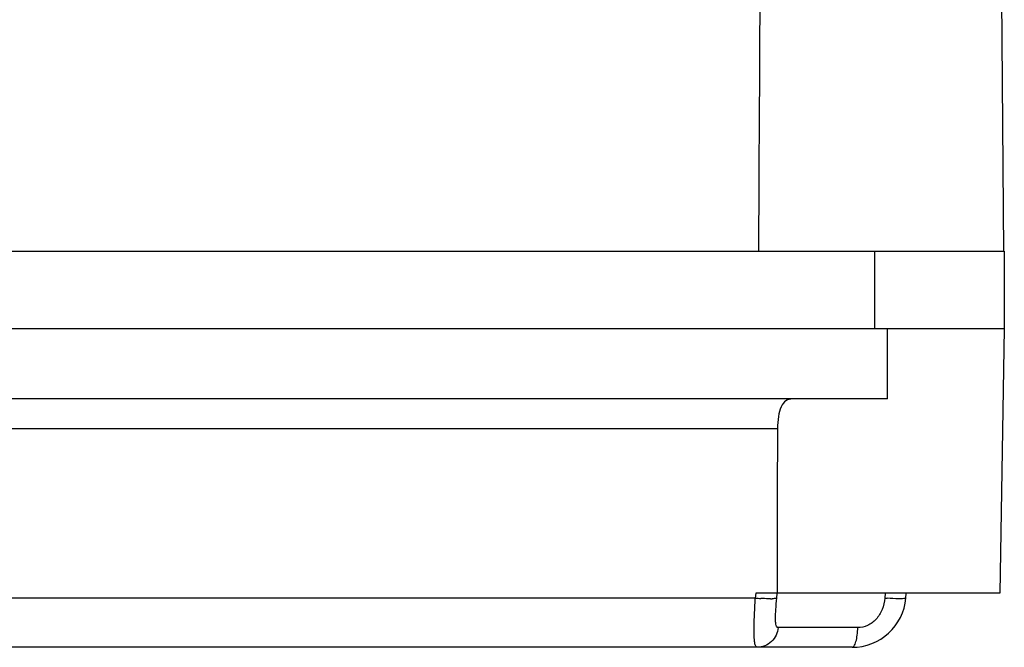
# Model space of a CAD drawing. Units: millimetres. Extents: x -312 to 676, y -860 to 296.
# Drawn here: x 276 to 367, y -797 to -739 of the extents above; entities that cross this region are included whole.
import ezdxf

# ---------------------------------------------------------------- set-up
doc = ezdxf.new("R2010")
doc.units = ezdxf.units.MM
doc.header["$LTSCALE"] = 23.1
doc.layers.get('0').update_dxf_attribs({"linetype": 'CONTINUOUS'})

msp = doc.modelspace()

# ---------------------------------------------------------------- linework, layer by layer
at = {"color": 7, "linetype": 'Continuous'}
for p, q in [((365.632, -619.386), (366.861, -760.186)), ((-11.076, -760.186), (366.924, -760.186)), ((354.924, -767.386), (354.924, -760.186)), ((366.924, -760.186), (366.924, -767.386)), ((366.924, -767.386), (-11.076, -767.386)), ((356.124, -773.886), (356.124, -767.386)), ((366.924, -767.386), (366.496, -791.886)), ((356.124, -773.886), (-0.276, -773.886)), ((9.913, -776.624), (345.935, -776.624)), ((343.907, -791.886), (343.869, -792.322)), ((366.496, -791.886), (343.907, -791.886)), ((345.861, -792.322), (345.898, -791.886)), ((355.9, -791.886), (355.868, -792.322)), ((357.811, -792.322), (357.849, -791.886)), ((343.869, -792.322), (11.978, -792.322)), ((353.355, -795.06), (345.99, -795.06)), ((352.83, -796.886), (3.018, -796.886))]:
    msp.add_line(p, q, dxfattribs=at)
for centre, radius, start, end in [((345.767, -769.934), 22.468, 265.15578, 266.48023), ((345.265, -785.799), 6.591, 270.09462, 271.54101), ((352.83, -791.886), 5, 270, 355), ((357.772, -769.849), 22.553, 265.15713, 265.71775)]:
    msp.add_arc(centre, radius, start, end, dxfattribs=at)
msp.add_open_spline([(344.193, -760.186), (344.449, -713.253), (344.714, -666.319), (344.991, -619.386)], degree=3, dxfattribs=at)
for points, knots in [([(347.314, -773.886), (347.105, -773.886), (346.641, -774.003), (346.185, -774.657), (345.982, -775.56), (345.938, -776.248), (345.935, -776.624)], [0, 0, 0, 0, 0.185176, 0.391663, 0.666831, 1, 1, 1, 1]), ([(345.935, -776.624), (345.925, -777.896), (345.892, -781.076), (345.901, -786.163), (345.89, -789.978), (345.896, -791.886)], [0, 0, 0, 0, 0.250001, 0.625, 1, 1, 1, 1]), ([(344.068, -796.886), (343.934, -796.886), (343.818, -796.52), (343.778, -796.111), (343.753, -795.541), (343.761, -794.867), (343.797, -793.775), (343.837, -792.917), (343.869, -792.322)], [0, 0, 0, 0, 0.086156, 0.175011, 0.295858, 0.443657, 0.614674, 1, 1, 1, 1]), ([(345.276, -792.39), (345.21, -792.39), (344.913, -792.387), (344.617, -792.374), (344.387, -792.36)], [0, 0, 0, 0, 0.224131, 1, 1, 1, 1]), ([(345.861, -792.322), (345.856, -792.334), (345.814, -792.352), (345.737, -792.368), (345.605, -792.382), (345.502, -792.386), (345.443, -792.388)], [0, 0, 0, 0, 0.090617, 0.278785, 0.581327, 1, 1, 1, 1]), ([(345.99, -795.06), (345.95, -795.06), (345.854, -795.011), (345.789, -794.836), (345.748, -794.589), (345.738, -794.256), (345.748, -793.848), (345.787, -793.194), (345.831, -792.679), (345.861, -792.322)], [0, 0, 0, 0, 0.042105, 0.101517, 0.189205, 0.308033, 0.452966, 0.621143, 1, 1, 1, 1]), ([(355.868, -792.322), (355.835, -792.686), (355.679, -793.399), (355.115, -794.305), (354.308, -794.914), (353.664, -795.062), (353.355, -795.06)], [0, 0, 0, 0, 0.270607, 0.529591, 0.77207, 1, 1, 1, 1]), ([(357.741, -792.359), (357.665, -792.376), (357.461, -792.389), (356.91, -792.394), (356.436, -792.365), (356.088, -792.339)], [0, 0, 0, 0, 0.140896, 0.366992, 1, 1, 1, 1]), ([(357.811, -792.322), (357.811, -792.326), (357.795, -792.35), (357.763, -792.353), (357.741, -792.359)], [0, 0, 0, 0, 0.14217, 1, 1, 1, 1]), ([(345.99, -795.06), (345.97, -795.296), (345.844, -795.779), (345.407, -796.393), (344.778, -796.796), (344.297, -796.886), (344.068, -796.886)], [0, 0, 0, 0, 0.245195, 0.505652, 0.762624, 1, 1, 1, 1]), ([(352.83, -796.886), (352.905, -796.886), (353.022, -796.77), (353.115, -796.579), (353.231, -796.24), (353.319, -795.727), (353.35, -795.29), (353.355, -795.06)], [0, 0, 0, 0, 0.113426, 0.209244, 0.334197, 0.651138, 1, 1, 1, 1])]:
    msp.add_open_spline(points, degree=3, knots=knots, dxfattribs=at)

doc.saveas('drawing.dxf')
